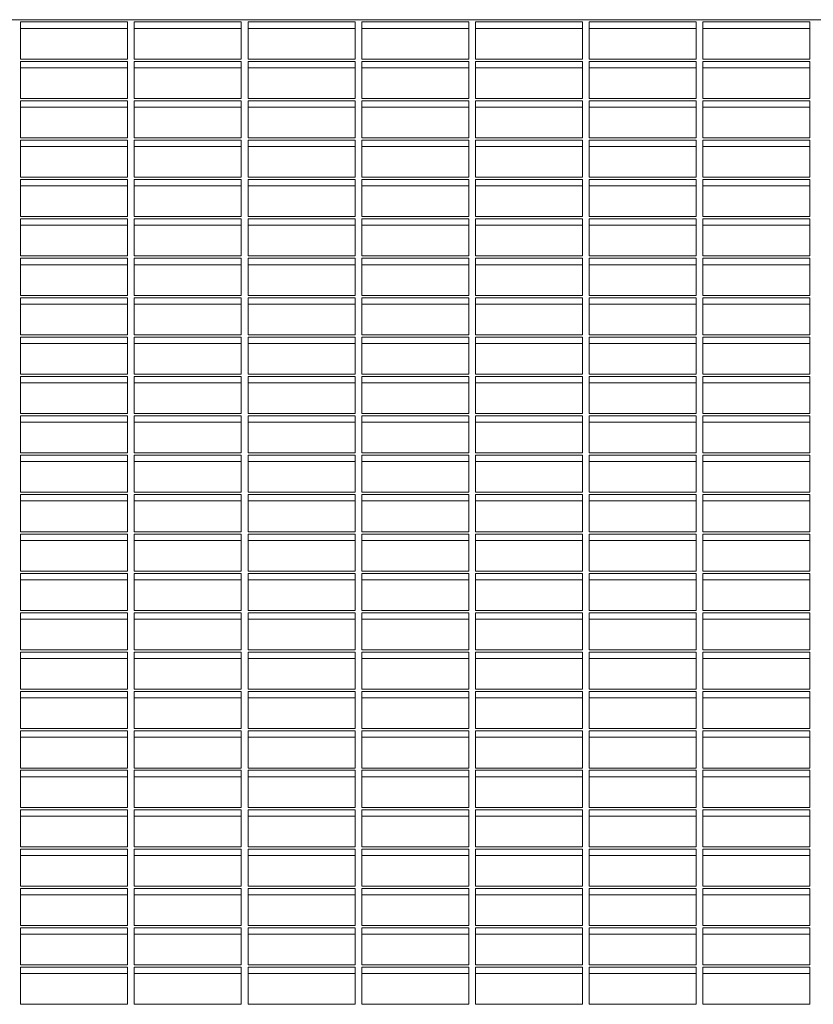
# Model space of a CAD drawing. Extents: x -212 to 212, y -30 to 76.
# Drawn here: x -46 to -17, y 37 to 74 of the extents above; entities that cross this region are included whole.
import ezdxf

# ---------------------------------------------------------------- set-up
doc = ezdxf.new("R2010")
doc.units = 0
doc.header["$LTSCALE"] = 0.125
doc.header["$MEASUREMENT"] = 0
doc.layers.add('CONTOUR', color=7, linetype='CONTINUOUS')

msp = doc.modelspace()

# ---------------------------------------------------------------- linework, layer by layer
at = {"layer": 'CONTOUR', "lineweight": 15}
for p, q in [((48.346, 73.588), (-49.154, 73.588)), ((-42.508, 73.503), (-46.456, 73.503)), ((-46.456, 73.503), (-46.456, 72.135)), ((-42.508, 72.135), (-42.508, 73.503)), ((-38.31, 73.503), (-42.258, 73.503)), ((-42.258, 73.503), (-42.258, 72.135)), ((-38.31, 72.135), (-38.31, 73.503)), ((-34.112, 73.503), (-38.06, 73.503)), ((-38.06, 73.503), (-38.06, 72.135)), ((-34.112, 72.135), (-34.112, 73.503)), ((-29.914, 73.503), (-33.862, 73.503)), ((-33.862, 73.503), (-33.862, 72.135)), ((-29.914, 72.135), (-29.914, 73.503)), ((-25.716, 73.503), (-29.664, 73.503)), ((-29.664, 73.503), (-29.664, 72.135)), ((-25.716, 72.135), (-25.716, 73.503)), ((-21.518, 73.503), (-25.466, 73.503)), ((-25.466, 73.503), (-25.466, 72.135)), ((-21.518, 72.135), (-21.518, 73.503)), ((-17.32, 73.503), (-21.268, 73.503)), ((-21.268, 73.503), (-21.268, 72.135)), ((-17.32, 72.135), (-17.32, 73.503)), ((-42.508, 73.268), (-46.456, 73.268)), ((-38.31, 73.268), (-42.258, 73.268)), ((-34.112, 73.268), (-38.06, 73.268)), ((-29.914, 73.268), (-33.862, 73.268)), ((-25.716, 73.268), (-29.664, 73.268)), ((-21.518, 73.268), (-25.466, 73.268)), ((-17.32, 73.268), (-21.268, 73.268)), ((-46.456, 72.135), (-42.508, 72.135)), ((-42.508, 72.05), (-46.456, 72.05)), ((-46.456, 72.05), (-46.456, 70.683)), ((-42.508, 70.683), (-42.508, 72.05)), ((-42.258, 72.135), (-38.31, 72.135)), ((-38.31, 72.05), (-42.258, 72.05)), ((-42.258, 72.05), (-42.258, 70.683)), ((-38.31, 70.683), (-38.31, 72.05)), ((-38.06, 72.135), (-34.112, 72.135)), ((-34.112, 72.05), (-38.06, 72.05)), ((-38.06, 72.05), (-38.06, 70.683)), ((-34.112, 70.683), (-34.112, 72.05)), ((-33.862, 72.135), (-29.914, 72.135)), ((-29.914, 72.05), (-33.862, 72.05)), ((-33.862, 72.05), (-33.862, 70.683)), ((-29.914, 70.683), (-29.914, 72.05)), ((-29.664, 72.135), (-25.716, 72.135)), ((-25.716, 72.05), (-29.664, 72.05)), ((-29.664, 72.05), (-29.664, 70.683)), ((-25.716, 70.683), (-25.716, 72.05)), ((-25.466, 72.135), (-21.518, 72.135)), ((-21.518, 72.05), (-25.466, 72.05)), ((-25.466, 72.05), (-25.466, 70.683)), ((-21.518, 70.683), (-21.518, 72.05)), ((-21.268, 72.135), (-17.32, 72.135)), ((-17.32, 72.05), (-21.268, 72.05)), ((-21.268, 72.05), (-21.268, 70.683)), ((-17.32, 70.683), (-17.32, 72.05)), ((-42.508, 71.815), (-46.456, 71.815)), ((-38.31, 71.815), (-42.258, 71.815)), ((-34.112, 71.815), (-38.06, 71.815)), ((-29.914, 71.815), (-33.862, 71.815)), ((-25.716, 71.815), (-29.664, 71.815)), ((-21.518, 71.815), (-25.466, 71.815)), ((-17.32, 71.815), (-21.268, 71.815)), ((-46.456, 70.683), (-42.508, 70.683)), ((-42.508, 70.597), (-46.456, 70.597)), ((-46.456, 70.597), (-46.456, 69.23)), ((-42.508, 69.23), (-42.508, 70.597)), ((-42.258, 70.683), (-38.31, 70.683)), ((-38.31, 70.597), (-42.258, 70.597)), ((-42.258, 70.597), (-42.258, 69.23)), ((-38.31, 69.23), (-38.31, 70.597)), ((-38.06, 70.683), (-34.112, 70.683)), ((-34.112, 70.597), (-38.06, 70.597)), ((-38.06, 70.597), (-38.06, 69.23)), ((-34.112, 69.23), (-34.112, 70.597)), ((-33.862, 70.683), (-29.914, 70.683)), ((-29.914, 70.597), (-33.862, 70.597)), ((-33.862, 70.597), (-33.862, 69.23)), ((-29.914, 69.23), (-29.914, 70.597)), ((-29.664, 70.683), (-25.716, 70.683)), ((-25.716, 70.597), (-29.664, 70.597)), ((-29.664, 70.597), (-29.664, 69.23)), ((-25.716, 69.23), (-25.716, 70.597)), ((-25.466, 70.683), (-21.518, 70.683)), ((-21.518, 70.597), (-25.466, 70.597)), ((-25.466, 70.597), (-25.466, 69.23)), ((-21.518, 69.23), (-21.518, 70.597)), ((-21.268, 70.683), (-17.32, 70.683)), ((-17.32, 70.597), (-21.268, 70.597)), ((-21.268, 70.597), (-21.268, 69.23)), ((-17.32, 69.23), (-17.32, 70.597)), ((-42.508, 70.362), (-46.456, 70.362)), ((-38.31, 70.362), (-42.258, 70.362)), ((-34.112, 70.362), (-38.06, 70.362)), ((-29.914, 70.362), (-33.862, 70.362)), ((-25.716, 70.362), (-29.664, 70.362)), ((-21.518, 70.362), (-25.466, 70.362)), ((-17.32, 70.362), (-21.268, 70.362)), ((-46.456, 69.23), (-42.508, 69.23)), ((-42.508, 69.144), (-46.456, 69.144)), ((-46.456, 69.144), (-46.456, 67.777)), ((-42.508, 67.777), (-42.508, 69.144)), ((-42.258, 69.23), (-38.31, 69.23)), ((-38.31, 69.144), (-42.258, 69.144)), ((-42.258, 69.144), (-42.258, 67.777)), ((-38.31, 67.777), (-38.31, 69.144)), ((-38.06, 69.23), (-34.112, 69.23)), ((-34.112, 69.144), (-38.06, 69.144)), ((-38.06, 69.144), (-38.06, 67.777)), ((-34.112, 67.777), (-34.112, 69.144)), ((-33.862, 69.23), (-29.914, 69.23)), ((-29.914, 69.144), (-33.862, 69.144)), ((-33.862, 69.144), (-33.862, 67.777)), ((-29.914, 67.777), (-29.914, 69.144)), ((-29.664, 69.23), (-25.716, 69.23)), ((-25.716, 69.144), (-29.664, 69.144)), ((-29.664, 69.144), (-29.664, 67.777)), ((-25.716, 67.777), (-25.716, 69.144)), ((-25.466, 69.23), (-21.518, 69.23)), ((-21.518, 69.144), (-25.466, 69.144)), ((-25.466, 69.144), (-25.466, 67.777)), ((-21.518, 67.777), (-21.518, 69.144)), ((-21.268, 69.23), (-17.32, 69.23)), ((-17.32, 69.144), (-21.268, 69.144)), ((-21.268, 69.144), (-21.268, 67.777)), ((-17.32, 67.777), (-17.32, 69.144)), ((-42.508, 68.909), (-46.456, 68.909)), ((-38.31, 68.909), (-42.258, 68.909)), ((-34.112, 68.909), (-38.06, 68.909)), ((-29.914, 68.909), (-33.862, 68.909)), ((-25.716, 68.909), (-29.664, 68.909)), ((-21.518, 68.909), (-25.466, 68.909)), ((-17.32, 68.909), (-21.268, 68.909)), ((-46.456, 67.777), (-42.508, 67.777)), ((-42.508, 67.692), (-46.456, 67.692)), ((-46.456, 67.692), (-46.456, 66.324)), ((-42.508, 66.324), (-42.508, 67.692)), ((-42.258, 67.777), (-38.31, 67.777)), ((-38.31, 67.692), (-42.258, 67.692)), ((-42.258, 67.692), (-42.258, 66.324)), ((-38.31, 66.324), (-38.31, 67.692)), ((-38.06, 67.777), (-34.112, 67.777)), ((-34.112, 67.692), (-38.06, 67.692)), ((-38.06, 67.692), (-38.06, 66.324)), ((-34.112, 66.324), (-34.112, 67.692)), ((-33.862, 67.777), (-29.914, 67.777)), ((-29.914, 67.692), (-33.862, 67.692)), ((-33.862, 67.692), (-33.862, 66.324)), ((-29.914, 66.324), (-29.914, 67.692)), ((-29.664, 67.777), (-25.716, 67.777)), ((-25.716, 67.692), (-29.664, 67.692)), ((-29.664, 67.692), (-29.664, 66.324)), ((-25.716, 66.324), (-25.716, 67.692)), ((-25.466, 67.777), (-21.518, 67.777)), ((-21.518, 67.692), (-25.466, 67.692)), ((-25.466, 67.692), (-25.466, 66.324)), ((-21.518, 66.324), (-21.518, 67.692)), ((-21.268, 67.777), (-17.32, 67.777)), ((-17.32, 67.692), (-21.268, 67.692)), ((-21.268, 67.692), (-21.268, 66.324)), ((-17.32, 66.324), (-17.32, 67.692)), ((-42.508, 67.457), (-46.456, 67.457)), ((-38.31, 67.457), (-42.258, 67.457)), ((-34.112, 67.457), (-38.06, 67.457)), ((-29.914, 67.457), (-33.862, 67.457)), ((-25.716, 67.457), (-29.664, 67.457)), ((-21.518, 67.457), (-25.466, 67.457)), ((-17.32, 67.457), (-21.268, 67.457)), ((-46.456, 66.324), (-42.508, 66.324)), ((-42.508, 66.239), (-46.456, 66.239)), ((-46.456, 66.239), (-46.456, 64.872)), ((-42.508, 64.872), (-42.508, 66.239)), ((-42.258, 66.324), (-38.31, 66.324)), ((-38.31, 66.239), (-42.258, 66.239)), ((-42.258, 66.239), (-42.258, 64.872)), ((-38.31, 64.872), (-38.31, 66.239)), ((-38.06, 66.324), (-34.112, 66.324)), ((-34.112, 66.239), (-38.06, 66.239)), ((-38.06, 66.239), (-38.06, 64.872)), ((-34.112, 64.872), (-34.112, 66.239)), ((-33.862, 66.324), (-29.914, 66.324)), ((-29.914, 66.239), (-33.862, 66.239)), ((-33.862, 66.239), (-33.862, 64.872)), ((-29.914, 64.872), (-29.914, 66.239)), ((-29.664, 66.324), (-25.716, 66.324)), ((-25.716, 66.239), (-29.664, 66.239)), ((-29.664, 66.239), (-29.664, 64.872)), ((-25.716, 64.872), (-25.716, 66.239)), ((-25.466, 66.324), (-21.518, 66.324)), ((-21.518, 66.239), (-25.466, 66.239)), ((-25.466, 66.239), (-25.466, 64.872)), ((-21.518, 64.872), (-21.518, 66.239)), ((-21.268, 66.324), (-17.32, 66.324)), ((-17.32, 66.239), (-21.268, 66.239)), ((-21.268, 66.239), (-21.268, 64.872)), ((-17.32, 64.872), (-17.32, 66.239)), ((-42.508, 66.004), (-46.456, 66.004)), ((-38.31, 66.004), (-42.258, 66.004)), ((-34.112, 66.004), (-38.06, 66.004)), ((-29.914, 66.004), (-33.862, 66.004)), ((-25.716, 66.004), (-29.664, 66.004)), ((-21.518, 66.004), (-25.466, 66.004)), ((-17.32, 66.004), (-21.268, 66.004)), ((-46.456, 64.872), (-42.508, 64.872)), ((-42.508, 64.786), (-46.456, 64.786)), ((-46.456, 64.786), (-46.456, 63.419)), ((-42.508, 63.419), (-42.508, 64.786)), ((-42.258, 64.872), (-38.31, 64.872)), ((-38.31, 64.786), (-42.258, 64.786)), ((-42.258, 64.786), (-42.258, 63.419)), ((-38.31, 63.419), (-38.31, 64.786)), ((-38.06, 64.872), (-34.112, 64.872)), ((-34.112, 64.786), (-38.06, 64.786)), ((-38.06, 64.786), (-38.06, 63.419)), ((-34.112, 63.419), (-34.112, 64.786)), ((-33.862, 64.872), (-29.914, 64.872)), ((-29.914, 64.786), (-33.862, 64.786)), ((-33.862, 64.786), (-33.862, 63.419)), ((-29.914, 63.419), (-29.914, 64.786)), ((-29.664, 64.872), (-25.716, 64.872)), ((-25.716, 64.786), (-29.664, 64.786)), ((-29.664, 64.786), (-29.664, 63.419)), ((-25.716, 63.419), (-25.716, 64.786)), ((-25.466, 64.872), (-21.518, 64.872)), ((-21.518, 64.786), (-25.466, 64.786)), ((-25.466, 64.786), (-25.466, 63.419)), ((-21.518, 63.419), (-21.518, 64.786)), ((-21.268, 64.872), (-17.32, 64.872)), ((-17.32, 64.786), (-21.268, 64.786)), ((-21.268, 64.786), (-21.268, 63.419)), ((-17.32, 63.419), (-17.32, 64.786)), ((-42.508, 64.551), (-46.456, 64.551)), ((-38.31, 64.551), (-42.258, 64.551)), ((-34.112, 64.551), (-38.06, 64.551)), ((-29.914, 64.551), (-33.862, 64.551)), ((-25.716, 64.551), (-29.664, 64.551)), ((-21.518, 64.551), (-25.466, 64.551)), ((-17.32, 64.551), (-21.268, 64.551)), ((-46.456, 63.419), (-42.508, 63.419)), ((-42.508, 63.334), (-46.456, 63.334)), ((-46.456, 63.334), (-46.456, 61.966)), ((-42.508, 61.966), (-42.508, 63.334)), ((-42.258, 63.419), (-38.31, 63.419)), ((-38.31, 63.334), (-42.258, 63.334)), ((-42.258, 63.334), (-42.258, 61.966)), ((-38.31, 61.966), (-38.31, 63.334)), ((-38.06, 63.419), (-34.112, 63.419)), ((-34.112, 63.334), (-38.06, 63.334)), ((-38.06, 63.334), (-38.06, 61.966)), ((-34.112, 61.966), (-34.112, 63.334)), ((-33.862, 63.419), (-29.914, 63.419)), ((-29.914, 63.334), (-33.862, 63.334)), ((-33.862, 63.334), (-33.862, 61.966)), ((-29.914, 61.966), (-29.914, 63.334)), ((-29.664, 63.419), (-25.716, 63.419)), ((-25.716, 63.334), (-29.664, 63.334)), ((-29.664, 63.334), (-29.664, 61.966)), ((-25.716, 61.966), (-25.716, 63.334)), ((-25.466, 63.419), (-21.518, 63.419)), ((-21.518, 63.334), (-25.466, 63.334)), ((-25.466, 63.334), (-25.466, 61.966)), ((-21.518, 61.966), (-21.518, 63.334)), ((-21.268, 63.419), (-17.32, 63.419)), ((-17.32, 63.334), (-21.268, 63.334)), ((-21.268, 63.334), (-21.268, 61.966)), ((-17.32, 61.966), (-17.32, 63.334)), ((-42.508, 63.099), (-46.456, 63.099)), ((-38.31, 63.099), (-42.258, 63.099)), ((-34.112, 63.099), (-38.06, 63.099)), ((-29.914, 63.099), (-33.862, 63.099)), ((-25.716, 63.099), (-29.664, 63.099)), ((-21.518, 63.099), (-25.466, 63.099)), ((-17.32, 63.099), (-21.268, 63.099)), ((-46.456, 61.966), (-42.508, 61.966)), ((-42.508, 61.881), (-46.456, 61.881)), ((-46.456, 61.881), (-46.456, 60.514)), ((-42.508, 60.514), (-42.508, 61.881)), ((-42.258, 61.966), (-38.31, 61.966)), ((-38.31, 61.881), (-42.258, 61.881)), ((-42.258, 61.881), (-42.258, 60.514)), ((-38.31, 60.514), (-38.31, 61.881)), ((-38.06, 61.966), (-34.112, 61.966)), ((-34.112, 61.881), (-38.06, 61.881)), ((-38.06, 61.881), (-38.06, 60.514)), ((-34.112, 60.514), (-34.112, 61.881)), ((-33.862, 61.966), (-29.914, 61.966)), ((-29.914, 61.881), (-33.862, 61.881)), ((-33.862, 61.881), (-33.862, 60.514)), ((-29.914, 60.514), (-29.914, 61.881)), ((-29.664, 61.966), (-25.716, 61.966)), ((-25.716, 61.881), (-29.664, 61.881)), ((-29.664, 61.881), (-29.664, 60.514)), ((-25.716, 60.514), (-25.716, 61.881)), ((-25.466, 61.966), (-21.518, 61.966)), ((-21.518, 61.881), (-25.466, 61.881)), ((-25.466, 61.881), (-25.466, 60.514)), ((-21.518, 60.514), (-21.518, 61.881)), ((-21.268, 61.966), (-17.32, 61.966)), ((-17.32, 61.881), (-21.268, 61.881)), ((-21.268, 61.881), (-21.268, 60.514)), ((-17.32, 60.514), (-17.32, 61.881)), ((-42.508, 61.646), (-46.456, 61.646)), ((-38.31, 61.646), (-42.258, 61.646)), ((-34.112, 61.646), (-38.06, 61.646)), ((-29.914, 61.646), (-33.862, 61.646)), ((-25.716, 61.646), (-29.664, 61.646)), ((-21.518, 61.646), (-25.466, 61.646)), ((-17.32, 61.646), (-21.268, 61.646)), ((-46.456, 60.514), (-42.508, 60.514)), ((-42.508, 60.428), (-46.456, 60.428)), ((-46.456, 60.428), (-46.456, 59.061)), ((-42.508, 59.061), (-42.508, 60.428)), ((-42.258, 60.514), (-38.31, 60.514)), ((-38.31, 60.428), (-42.258, 60.428)), ((-42.258, 60.428), (-42.258, 59.061)), ((-38.31, 59.061), (-38.31, 60.428)), ((-38.06, 60.514), (-34.112, 60.514)), ((-34.112, 60.428), (-38.06, 60.428)), ((-38.06, 60.428), (-38.06, 59.061)), ((-34.112, 59.061), (-34.112, 60.428)), ((-33.862, 60.514), (-29.914, 60.514)), ((-29.914, 60.428), (-33.862, 60.428)), ((-33.862, 60.428), (-33.862, 59.061)), ((-29.914, 59.061), (-29.914, 60.428)), ((-29.664, 60.514), (-25.716, 60.514)), ((-25.716, 60.428), (-29.664, 60.428)), ((-29.664, 60.428), (-29.664, 59.061)), ((-25.716, 59.061), (-25.716, 60.428)), ((-25.466, 60.514), (-21.518, 60.514)), ((-21.518, 60.428), (-25.466, 60.428)), ((-25.466, 60.428), (-25.466, 59.061)), ((-21.518, 59.061), (-21.518, 60.428)), ((-21.268, 60.514), (-17.32, 60.514)), ((-17.32, 60.428), (-21.268, 60.428)), ((-21.268, 60.428), (-21.268, 59.061)), ((-17.32, 59.061), (-17.32, 60.428)), ((-42.508, 60.193), (-46.456, 60.193)), ((-38.31, 60.193), (-42.258, 60.193)), ((-34.112, 60.193), (-38.06, 60.193)), ((-29.914, 60.193), (-33.862, 60.193)), ((-25.716, 60.193), (-29.664, 60.193)), ((-21.518, 60.193), (-25.466, 60.193)), ((-17.32, 60.193), (-21.268, 60.193)), ((-46.456, 59.061), (-42.508, 59.061)), ((-42.508, 58.975), (-46.456, 58.975)), ((-46.456, 58.975), (-46.456, 57.608)), ((-42.508, 57.608), (-42.508, 58.975)), ((-42.258, 59.061), (-38.31, 59.061)), ((-38.31, 58.975), (-42.258, 58.975)), ((-42.258, 58.975), (-42.258, 57.608)), ((-38.31, 57.608), (-38.31, 58.975)), ((-38.06, 59.061), (-34.112, 59.061)), ((-34.112, 58.975), (-38.06, 58.975)), ((-38.06, 58.975), (-38.06, 57.608)), ((-34.112, 57.608), (-34.112, 58.975)), ((-33.862, 59.061), (-29.914, 59.061)), ((-29.914, 58.975), (-33.862, 58.975)), ((-33.862, 58.975), (-33.862, 57.608)), ((-29.914, 57.608), (-29.914, 58.975)), ((-29.664, 59.061), (-25.716, 59.061)), ((-25.716, 58.975), (-29.664, 58.975)), ((-29.664, 58.975), (-29.664, 57.608)), ((-25.716, 57.608), (-25.716, 58.975)), ((-25.466, 59.061), (-21.518, 59.061)), ((-21.518, 58.975), (-25.466, 58.975)), ((-25.466, 58.975), (-25.466, 57.608)), ((-21.518, 57.608), (-21.518, 58.975)), ((-21.268, 59.061), (-17.32, 59.061)), ((-17.32, 58.975), (-21.268, 58.975)), ((-21.268, 58.975), (-21.268, 57.608)), ((-17.32, 57.608), (-17.32, 58.975)), ((-42.508, 58.74), (-46.456, 58.74)), ((-38.31, 58.74), (-42.258, 58.74)), ((-34.112, 58.74), (-38.06, 58.74)), ((-29.914, 58.74), (-33.862, 58.74)), ((-25.716, 58.74), (-29.664, 58.74)), ((-21.518, 58.74), (-25.466, 58.74)), ((-17.32, 58.74), (-21.268, 58.74)), ((-46.456, 57.608), (-42.508, 57.608)), ((-42.508, 57.523), (-46.456, 57.523)), ((-46.456, 57.523), (-46.456, 56.155)), ((-42.508, 56.155), (-42.508, 57.523)), ((-42.258, 57.608), (-38.31, 57.608)), ((-38.31, 57.523), (-42.258, 57.523)), ((-42.258, 57.523), (-42.258, 56.155)), ((-38.31, 56.155), (-38.31, 57.523)), ((-38.06, 57.608), (-34.112, 57.608)), ((-34.112, 57.523), (-38.06, 57.523)), ((-38.06, 57.523), (-38.06, 56.155)), ((-34.112, 56.155), (-34.112, 57.523)), ((-33.862, 57.608), (-29.914, 57.608)), ((-29.914, 57.523), (-33.862, 57.523)), ((-33.862, 57.523), (-33.862, 56.155)), ((-29.914, 56.155), (-29.914, 57.523)), ((-29.664, 57.608), (-25.716, 57.608)), ((-25.716, 57.523), (-29.664, 57.523)), ((-29.664, 57.523), (-29.664, 56.155)), ((-25.716, 56.155), (-25.716, 57.523)), ((-25.466, 57.608), (-21.518, 57.608)), ((-21.518, 57.523), (-25.466, 57.523)), ((-25.466, 57.523), (-25.466, 56.155)), ((-21.518, 56.155), (-21.518, 57.523)), ((-21.268, 57.608), (-17.32, 57.608)), ((-17.32, 57.523), (-21.268, 57.523)), ((-21.268, 57.523), (-21.268, 56.155)), ((-17.32, 56.155), (-17.32, 57.523)), ((-42.508, 57.288), (-46.456, 57.288)), ((-38.31, 57.288), (-42.258, 57.288)), ((-34.112, 57.288), (-38.06, 57.288)), ((-29.914, 57.288), (-33.862, 57.288)), ((-25.716, 57.288), (-29.664, 57.288)), ((-21.518, 57.288), (-25.466, 57.288)), ((-17.32, 57.288), (-21.268, 57.288)), ((-46.456, 56.155), (-42.508, 56.155)), ((-42.508, 56.07), (-46.456, 56.07)), ((-46.456, 56.07), (-46.456, 54.703)), ((-42.508, 54.703), (-42.508, 56.07)), ((-42.258, 56.155), (-38.31, 56.155)), ((-38.31, 56.07), (-42.258, 56.07)), ((-42.258, 56.07), (-42.258, 54.703)), ((-38.31, 54.703), (-38.31, 56.07)), ((-38.06, 56.155), (-34.112, 56.155)), ((-34.112, 56.07), (-38.06, 56.07)), ((-38.06, 56.07), (-38.06, 54.703)), ((-34.112, 54.703), (-34.112, 56.07)), ((-33.862, 56.155), (-29.914, 56.155)), ((-29.914, 56.07), (-33.862, 56.07)), ((-33.862, 56.07), (-33.862, 54.703)), ((-29.914, 54.703), (-29.914, 56.07)), ((-29.664, 56.155), (-25.716, 56.155)), ((-25.716, 56.07), (-29.664, 56.07)), ((-29.664, 56.07), (-29.664, 54.703)), ((-25.716, 54.703), (-25.716, 56.07)), ((-25.466, 56.155), (-21.518, 56.155)), ((-21.518, 56.07), (-25.466, 56.07)), ((-25.466, 56.07), (-25.466, 54.703)), ((-21.518, 54.703), (-21.518, 56.07)), ((-21.268, 56.155), (-17.32, 56.155)), ((-17.32, 56.07), (-21.268, 56.07)), ((-21.268, 56.07), (-21.268, 54.703)), ((-17.32, 54.703), (-17.32, 56.07)), ((-42.508, 55.835), (-46.456, 55.835)), ((-38.31, 55.835), (-42.258, 55.835)), ((-34.112, 55.835), (-38.06, 55.835)), ((-29.914, 55.835), (-33.862, 55.835)), ((-25.716, 55.835), (-29.664, 55.835)), ((-21.518, 55.835), (-25.466, 55.835)), ((-17.32, 55.835), (-21.268, 55.835)), ((-46.456, 54.703), (-42.508, 54.703)), ((-42.508, 54.617), (-46.456, 54.617)), ((-46.456, 54.617), (-46.456, 53.25)), ((-42.508, 53.25), (-42.508, 54.617)), ((-42.258, 54.703), (-38.31, 54.703)), ((-38.31, 54.617), (-42.258, 54.617)), ((-42.258, 54.617), (-42.258, 53.25)), ((-38.31, 53.25), (-38.31, 54.617)), ((-38.06, 54.703), (-34.112, 54.703)), ((-34.112, 54.617), (-38.06, 54.617)), ((-38.06, 54.617), (-38.06, 53.25)), ((-34.112, 53.25), (-34.112, 54.617)), ((-33.862, 54.703), (-29.914, 54.703)), ((-29.914, 54.617), (-33.862, 54.617)), ((-33.862, 54.617), (-33.862, 53.25)), ((-29.914, 53.25), (-29.914, 54.617)), ((-29.664, 54.703), (-25.716, 54.703)), ((-25.716, 54.617), (-29.664, 54.617)), ((-29.664, 54.617), (-29.664, 53.25)), ((-25.716, 53.25), (-25.716, 54.617)), ((-25.466, 54.703), (-21.518, 54.703)), ((-21.518, 54.617), (-25.466, 54.617)), ((-25.466, 54.617), (-25.466, 53.25)), ((-21.518, 53.25), (-21.518, 54.617)), ((-21.268, 54.703), (-17.32, 54.703)), ((-17.32, 54.617), (-21.268, 54.617)), ((-21.268, 54.617), (-21.268, 53.25)), ((-17.32, 53.25), (-17.32, 54.617)), ((-42.508, 54.382), (-46.456, 54.382)), ((-38.31, 54.382), (-42.258, 54.382)), ((-34.112, 54.382), (-38.06, 54.382)), ((-29.914, 54.382), (-33.862, 54.382)), ((-25.716, 54.382), (-29.664, 54.382)), ((-21.518, 54.382), (-25.466, 54.382)), ((-17.32, 54.382), (-21.268, 54.382)), ((-46.456, 53.25), (-42.508, 53.25)), ((-42.508, 53.165), (-46.456, 53.165)), ((-46.456, 53.165), (-46.456, 51.797)), ((-42.508, 51.797), (-42.508, 53.165)), ((-42.258, 53.25), (-38.31, 53.25)), ((-38.31, 53.165), (-42.258, 53.165)), ((-42.258, 53.165), (-42.258, 51.797)), ((-38.31, 51.797), (-38.31, 53.165)), ((-38.06, 53.25), (-34.112, 53.25)), ((-34.112, 53.165), (-38.06, 53.165)), ((-38.06, 53.165), (-38.06, 51.797)), ((-34.112, 51.797), (-34.112, 53.165)), ((-33.862, 53.25), (-29.914, 53.25)), ((-29.914, 53.165), (-33.862, 53.165)), ((-33.862, 53.165), (-33.862, 51.797)), ((-29.914, 51.797), (-29.914, 53.165)), ((-29.664, 53.25), (-25.716, 53.25)), ((-25.716, 53.165), (-29.664, 53.165)), ((-29.664, 53.165), (-29.664, 51.797)), ((-25.716, 51.797), (-25.716, 53.165)), ((-25.466, 53.25), (-21.518, 53.25)), ((-21.518, 53.165), (-25.466, 53.165)), ((-25.466, 53.165), (-25.466, 51.797)), ((-21.518, 51.797), (-21.518, 53.165)), ((-21.268, 53.25), (-17.32, 53.25)), ((-17.32, 53.165), (-21.268, 53.165)), ((-21.268, 53.165), (-21.268, 51.797)), ((-17.32, 51.797), (-17.32, 53.165)), ((-42.508, 52.93), (-46.456, 52.93)), ((-38.31, 52.93), (-42.258, 52.93)), ((-34.112, 52.93), (-38.06, 52.93)), ((-29.914, 52.93), (-33.862, 52.93)), ((-25.716, 52.93), (-29.664, 52.93)), ((-21.518, 52.93), (-25.466, 52.93)), ((-17.32, 52.93), (-21.268, 52.93)), ((-46.456, 51.797), (-42.508, 51.797)), ((-42.508, 51.712), (-46.456, 51.712)), ((-46.456, 51.712), (-46.456, 50.345)), ((-42.508, 50.345), (-42.508, 51.712)), ((-42.258, 51.797), (-38.31, 51.797)), ((-38.31, 51.712), (-42.258, 51.712)), ((-42.258, 51.712), (-42.258, 50.345)), ((-38.31, 50.345), (-38.31, 51.712)), ((-38.06, 51.797), (-34.112, 51.797)), ((-34.112, 51.712), (-38.06, 51.712)), ((-38.06, 51.712), (-38.06, 50.345)), ((-34.112, 50.345), (-34.112, 51.712)), ((-33.862, 51.797), (-29.914, 51.797)), ((-29.914, 51.712), (-33.862, 51.712)), ((-33.862, 51.712), (-33.862, 50.345)), ((-29.914, 50.345), (-29.914, 51.712)), ((-29.664, 51.797), (-25.716, 51.797)), ((-25.716, 51.712), (-29.664, 51.712)), ((-29.664, 51.712), (-29.664, 50.345)), ((-25.716, 50.345), (-25.716, 51.712)), ((-25.466, 51.797), (-21.518, 51.797)), ((-21.518, 51.712), (-25.466, 51.712)), ((-25.466, 51.712), (-25.466, 50.345)), ((-21.518, 50.345), (-21.518, 51.712)), ((-21.268, 51.797), (-17.32, 51.797)), ((-17.32, 51.712), (-21.268, 51.712)), ((-21.268, 51.712), (-21.268, 50.345)), ((-17.32, 50.345), (-17.32, 51.712)), ((-42.508, 51.477), (-46.456, 51.477)), ((-38.31, 51.477), (-42.258, 51.477)), ((-34.112, 51.477), (-38.06, 51.477)), ((-29.914, 51.477), (-33.862, 51.477)), ((-25.716, 51.477), (-29.664, 51.477)), ((-21.518, 51.477), (-25.466, 51.477)), ((-17.32, 51.477), (-21.268, 51.477)), ((-46.456, 50.345), (-42.508, 50.345)), ((-42.508, 50.259), (-46.456, 50.259)), ((-46.456, 50.259), (-46.456, 48.892)), ((-42.508, 48.892), (-42.508, 50.259)), ((-42.258, 50.345), (-38.31, 50.345)), ((-38.31, 50.259), (-42.258, 50.259)), ((-42.258, 50.259), (-42.258, 48.892)), ((-38.31, 48.892), (-38.31, 50.259)), ((-38.06, 50.345), (-34.112, 50.345)), ((-34.112, 50.259), (-38.06, 50.259)), ((-38.06, 50.259), (-38.06, 48.892)), ((-34.112, 48.892), (-34.112, 50.259)), ((-33.862, 50.345), (-29.914, 50.345)), ((-29.914, 50.259), (-33.862, 50.259)), ((-33.862, 50.259), (-33.862, 48.892)), ((-29.914, 48.892), (-29.914, 50.259)), ((-29.664, 50.345), (-25.716, 50.345)), ((-25.716, 50.259), (-29.664, 50.259)), ((-29.664, 50.259), (-29.664, 48.892)), ((-25.716, 48.892), (-25.716, 50.259)), ((-25.466, 50.345), (-21.518, 50.345)), ((-21.518, 50.259), (-25.466, 50.259)), ((-25.466, 50.259), (-25.466, 48.892)), ((-21.518, 48.892), (-21.518, 50.259)), ((-21.268, 50.345), (-17.32, 50.345)), ((-17.32, 50.259), (-21.268, 50.259)), ((-21.268, 50.259), (-21.268, 48.892)), ((-17.32, 48.892), (-17.32, 50.259)), ((-42.508, 50.024), (-46.456, 50.024)), ((-38.31, 50.024), (-42.258, 50.024)), ((-34.112, 50.024), (-38.06, 50.024)), ((-29.914, 50.024), (-33.862, 50.024)), ((-25.716, 50.024), (-29.664, 50.024)), ((-21.518, 50.024), (-25.466, 50.024)), ((-17.32, 50.024), (-21.268, 50.024)), ((-46.456, 48.892), (-42.508, 48.892)), ((-42.508, 48.806), (-46.456, 48.806)), ((-46.456, 48.806), (-46.456, 47.439)), ((-42.508, 47.439), (-42.508, 48.806)), ((-42.258, 48.892), (-38.31, 48.892)), ((-38.31, 48.806), (-42.258, 48.806)), ((-42.258, 48.806), (-42.258, 47.439)), ((-38.31, 47.439), (-38.31, 48.806)), ((-38.06, 48.892), (-34.112, 48.892)), ((-34.112, 48.806), (-38.06, 48.806)), ((-38.06, 48.806), (-38.06, 47.439)), ((-34.112, 47.439), (-34.112, 48.806)), ((-33.862, 48.892), (-29.914, 48.892)), ((-29.914, 48.806), (-33.862, 48.806)), ((-33.862, 48.806), (-33.862, 47.439)), ((-29.914, 47.439), (-29.914, 48.806)), ((-29.664, 48.892), (-25.716, 48.892)), ((-25.716, 48.806), (-29.664, 48.806)), ((-29.664, 48.806), (-29.664, 47.439)), ((-25.716, 47.439), (-25.716, 48.806)), ((-25.466, 48.892), (-21.518, 48.892)), ((-21.518, 48.806), (-25.466, 48.806)), ((-25.466, 48.806), (-25.466, 47.439)), ((-21.518, 47.439), (-21.518, 48.806)), ((-21.268, 48.892), (-17.32, 48.892)), ((-17.32, 48.806), (-21.268, 48.806)), ((-21.268, 48.806), (-21.268, 47.439)), ((-17.32, 47.439), (-17.32, 48.806)), ((-42.508, 48.571), (-46.456, 48.571)), ((-38.31, 48.571), (-42.258, 48.571)), ((-34.112, 48.571), (-38.06, 48.571)), ((-29.914, 48.571), (-33.862, 48.571)), ((-25.716, 48.571), (-29.664, 48.571)), ((-21.518, 48.571), (-25.466, 48.571)), ((-17.32, 48.571), (-21.268, 48.571)), ((-46.456, 47.439), (-42.508, 47.439)), ((-42.508, 47.354), (-46.456, 47.354)), ((-46.456, 47.354), (-46.456, 45.986)), ((-42.508, 45.986), (-42.508, 47.354)), ((-42.258, 47.439), (-38.31, 47.439)), ((-38.31, 47.354), (-42.258, 47.354)), ((-42.258, 47.354), (-42.258, 45.986)), ((-38.31, 45.986), (-38.31, 47.354)), ((-38.06, 47.439), (-34.112, 47.439)), ((-34.112, 47.354), (-38.06, 47.354)), ((-38.06, 47.354), (-38.06, 45.986)), ((-34.112, 45.986), (-34.112, 47.354)), ((-33.862, 47.439), (-29.914, 47.439)), ((-29.914, 47.354), (-33.862, 47.354)), ((-33.862, 47.354), (-33.862, 45.986)), ((-29.914, 45.986), (-29.914, 47.354)), ((-29.664, 47.439), (-25.716, 47.439)), ((-25.716, 47.354), (-29.664, 47.354)), ((-29.664, 47.354), (-29.664, 45.986)), ((-25.716, 45.986), (-25.716, 47.354)), ((-25.466, 47.439), (-21.518, 47.439)), ((-21.518, 47.354), (-25.466, 47.354)), ((-25.466, 47.354), (-25.466, 45.986)), ((-21.518, 45.986), (-21.518, 47.354)), ((-21.268, 47.439), (-17.32, 47.439)), ((-17.32, 47.354), (-21.268, 47.354)), ((-21.268, 47.354), (-21.268, 45.986)), ((-17.32, 45.986), (-17.32, 47.354)), ((-42.508, 47.119), (-46.456, 47.119)), ((-38.31, 47.119), (-42.258, 47.119)), ((-34.112, 47.119), (-38.06, 47.119)), ((-29.914, 47.119), (-33.862, 47.119)), ((-25.716, 47.119), (-29.664, 47.119)), ((-21.518, 47.119), (-25.466, 47.119)), ((-17.32, 47.119), (-21.268, 47.119)), ((-46.456, 45.986), (-42.508, 45.986)), ((-42.508, 45.901), (-46.456, 45.901)), ((-46.456, 45.901), (-46.456, 44.534)), ((-42.508, 44.534), (-42.508, 45.901)), ((-42.258, 45.986), (-38.31, 45.986)), ((-38.31, 45.901), (-42.258, 45.901)), ((-42.258, 45.901), (-42.258, 44.534)), ((-38.31, 44.534), (-38.31, 45.901)), ((-38.06, 45.986), (-34.112, 45.986)), ((-34.112, 45.901), (-38.06, 45.901)), ((-38.06, 45.901), (-38.06, 44.534)), ((-34.112, 44.534), (-34.112, 45.901)), ((-33.862, 45.986), (-29.914, 45.986)), ((-29.914, 45.901), (-33.862, 45.901)), ((-33.862, 45.901), (-33.862, 44.534)), ((-29.914, 44.534), (-29.914, 45.901)), ((-29.664, 45.986), (-25.716, 45.986)), ((-25.716, 45.901), (-29.664, 45.901)), ((-29.664, 45.901), (-29.664, 44.534)), ((-25.716, 44.534), (-25.716, 45.901)), ((-25.466, 45.986), (-21.518, 45.986)), ((-21.518, 45.901), (-25.466, 45.901)), ((-25.466, 45.901), (-25.466, 44.534)), ((-21.518, 44.534), (-21.518, 45.901)), ((-21.268, 45.986), (-17.32, 45.986)), ((-17.32, 45.901), (-21.268, 45.901)), ((-21.268, 45.901), (-21.268, 44.534)), ((-17.32, 44.534), (-17.32, 45.901)), ((-42.508, 45.666), (-46.456, 45.666)), ((-38.31, 45.666), (-42.258, 45.666)), ((-34.112, 45.666), (-38.06, 45.666)), ((-29.914, 45.666), (-33.862, 45.666)), ((-25.716, 45.666), (-29.664, 45.666)), ((-21.518, 45.666), (-25.466, 45.666)), ((-17.32, 45.666), (-21.268, 45.666)), ((-46.456, 44.534), (-42.508, 44.534)), ((-42.508, 44.448), (-46.456, 44.448)), ((-46.456, 44.448), (-46.456, 43.081)), ((-42.508, 43.081), (-42.508, 44.448)), ((-42.258, 44.534), (-38.31, 44.534)), ((-38.31, 44.448), (-42.258, 44.448)), ((-42.258, 44.448), (-42.258, 43.081)), ((-38.31, 43.081), (-38.31, 44.448)), ((-38.06, 44.534), (-34.112, 44.534)), ((-34.112, 44.448), (-38.06, 44.448)), ((-38.06, 44.448), (-38.06, 43.081)), ((-34.112, 43.081), (-34.112, 44.448)), ((-33.862, 44.534), (-29.914, 44.534)), ((-29.914, 44.448), (-33.862, 44.448)), ((-33.862, 44.448), (-33.862, 43.081)), ((-29.914, 43.081), (-29.914, 44.448)), ((-29.664, 44.534), (-25.716, 44.534)), ((-25.716, 44.448), (-29.664, 44.448)), ((-29.664, 44.448), (-29.664, 43.081)), ((-25.716, 43.081), (-25.716, 44.448)), ((-25.466, 44.534), (-21.518, 44.534)), ((-21.518, 44.448), (-25.466, 44.448)), ((-25.466, 44.448), (-25.466, 43.081)), ((-21.518, 43.081), (-21.518, 44.448)), ((-21.268, 44.534), (-17.32, 44.534)), ((-17.32, 44.448), (-21.268, 44.448)), ((-21.268, 44.448), (-21.268, 43.081)), ((-17.32, 43.081), (-17.32, 44.448)), ((-42.508, 44.213), (-46.456, 44.213)), ((-38.31, 44.213), (-42.258, 44.213)), ((-34.112, 44.213), (-38.06, 44.213)), ((-29.914, 44.213), (-33.862, 44.213)), ((-25.716, 44.213), (-29.664, 44.213)), ((-21.518, 44.213), (-25.466, 44.213)), ((-17.32, 44.213), (-21.268, 44.213)), ((-46.456, 43.081), (-42.508, 43.081)), ((-42.508, 42.996), (-46.456, 42.996)), ((-46.456, 42.996), (-46.456, 41.628)), ((-42.508, 41.628), (-42.508, 42.996)), ((-42.258, 43.081), (-38.31, 43.081)), ((-38.31, 42.996), (-42.258, 42.996)), ((-42.258, 42.996), (-42.258, 41.628)), ((-38.31, 41.628), (-38.31, 42.996)), ((-38.06, 43.081), (-34.112, 43.081)), ((-34.112, 42.996), (-38.06, 42.996)), ((-38.06, 42.996), (-38.06, 41.628)), ((-34.112, 41.628), (-34.112, 42.996)), ((-33.862, 43.081), (-29.914, 43.081)), ((-29.914, 42.996), (-33.862, 42.996)), ((-33.862, 42.996), (-33.862, 41.628)), ((-29.914, 41.628), (-29.914, 42.996)), ((-29.664, 43.081), (-25.716, 43.081)), ((-25.716, 42.996), (-29.664, 42.996)), ((-29.664, 42.996), (-29.664, 41.628)), ((-25.716, 41.628), (-25.716, 42.996)), ((-25.466, 43.081), (-21.518, 43.081)), ((-21.518, 42.996), (-25.466, 42.996)), ((-25.466, 42.996), (-25.466, 41.628)), ((-21.518, 41.628), (-21.518, 42.996)), ((-21.268, 43.081), (-17.32, 43.081)), ((-17.32, 42.996), (-21.268, 42.996)), ((-21.268, 42.996), (-21.268, 41.628)), ((-17.32, 41.628), (-17.32, 42.996)), ((-42.508, 42.761), (-46.456, 42.761)), ((-38.31, 42.761), (-42.258, 42.761)), ((-34.112, 42.761), (-38.06, 42.761)), ((-29.914, 42.761), (-33.862, 42.761)), ((-25.716, 42.761), (-29.664, 42.761)), ((-21.518, 42.761), (-25.466, 42.761)), ((-17.32, 42.761), (-21.268, 42.761)), ((-46.456, 41.628), (-42.508, 41.628)), ((-42.508, 41.543), (-46.456, 41.543)), ((-46.456, 41.543), (-46.456, 40.176)), ((-42.508, 40.176), (-42.508, 41.543)), ((-42.258, 41.628), (-38.31, 41.628)), ((-38.31, 41.543), (-42.258, 41.543)), ((-42.258, 41.543), (-42.258, 40.176)), ((-38.31, 40.176), (-38.31, 41.543)), ((-38.06, 41.628), (-34.112, 41.628)), ((-34.112, 41.543), (-38.06, 41.543)), ((-38.06, 41.543), (-38.06, 40.176)), ((-34.112, 40.176), (-34.112, 41.543)), ((-33.862, 41.628), (-29.914, 41.628)), ((-29.914, 41.543), (-33.862, 41.543)), ((-33.862, 41.543), (-33.862, 40.176)), ((-29.914, 40.176), (-29.914, 41.543)), ((-29.664, 41.628), (-25.716, 41.628)), ((-25.716, 41.543), (-29.664, 41.543)), ((-29.664, 41.543), (-29.664, 40.176)), ((-25.716, 40.176), (-25.716, 41.543)), ((-25.466, 41.628), (-21.518, 41.628)), ((-21.518, 41.543), (-25.466, 41.543)), ((-25.466, 41.543), (-25.466, 40.176)), ((-21.518, 40.176), (-21.518, 41.543)), ((-21.268, 41.628), (-17.32, 41.628)), ((-17.32, 41.543), (-21.268, 41.543)), ((-21.268, 41.543), (-21.268, 40.176)), ((-17.32, 40.176), (-17.32, 41.543)), ((-42.508, 41.308), (-46.456, 41.308)), ((-38.31, 41.308), (-42.258, 41.308)), ((-34.112, 41.308), (-38.06, 41.308)), ((-29.914, 41.308), (-33.862, 41.308)), ((-25.716, 41.308), (-29.664, 41.308)), ((-21.518, 41.308), (-25.466, 41.308)), ((-17.32, 41.308), (-21.268, 41.308)), ((-46.456, 40.176), (-42.508, 40.176)), ((-42.508, 40.09), (-46.456, 40.09)), ((-46.456, 40.09), (-46.456, 38.723)), ((-42.508, 38.723), (-42.508, 40.09)), ((-42.258, 40.176), (-38.31, 40.176)), ((-38.31, 40.09), (-42.258, 40.09)), ((-42.258, 40.09), (-42.258, 38.723)), ((-38.31, 38.723), (-38.31, 40.09)), ((-38.06, 40.176), (-34.112, 40.176)), ((-34.112, 40.09), (-38.06, 40.09)), ((-38.06, 40.09), (-38.06, 38.723)), ((-34.112, 38.723), (-34.112, 40.09)), ((-33.862, 40.176), (-29.914, 40.176)), ((-29.914, 40.09), (-33.862, 40.09)), ((-33.862, 40.09), (-33.862, 38.723)), ((-29.914, 38.723), (-29.914, 40.09)), ((-29.664, 40.176), (-25.716, 40.176)), ((-25.716, 40.09), (-29.664, 40.09)), ((-29.664, 40.09), (-29.664, 38.723)), ((-25.716, 38.723), (-25.716, 40.09)), ((-25.466, 40.176), (-21.518, 40.176)), ((-21.518, 40.09), (-25.466, 40.09)), ((-25.466, 40.09), (-25.466, 38.723)), ((-21.518, 38.723), (-21.518, 40.09)), ((-21.268, 40.176), (-17.32, 40.176)), ((-17.32, 40.09), (-21.268, 40.09)), ((-21.268, 40.09), (-21.268, 38.723)), ((-17.32, 38.723), (-17.32, 40.09)), ((-42.508, 39.855), (-46.456, 39.855)), ((-38.31, 39.855), (-42.258, 39.855)), ((-34.112, 39.855), (-38.06, 39.855)), ((-29.914, 39.855), (-33.862, 39.855)), ((-25.716, 39.855), (-29.664, 39.855)), ((-21.518, 39.855), (-25.466, 39.855)), ((-17.32, 39.855), (-21.268, 39.855)), ((-46.456, 38.723), (-42.508, 38.723)), ((-42.508, 38.637), (-46.456, 38.637)), ((-46.456, 38.637), (-46.456, 37.27)), ((-42.508, 37.27), (-42.508, 38.637)), ((-42.258, 38.723), (-38.31, 38.723)), ((-38.31, 38.637), (-42.258, 38.637)), ((-42.258, 38.637), (-42.258, 37.27)), ((-38.31, 37.27), (-38.31, 38.637)), ((-38.06, 38.723), (-34.112, 38.723)), ((-34.112, 38.637), (-38.06, 38.637)), ((-38.06, 38.637), (-38.06, 37.27)), ((-34.112, 37.27), (-34.112, 38.637)), ((-33.862, 38.723), (-29.914, 38.723)), ((-29.914, 38.637), (-33.862, 38.637)), ((-33.862, 38.637), (-33.862, 37.27)), ((-29.914, 37.27), (-29.914, 38.637)), ((-29.664, 38.723), (-25.716, 38.723)), ((-25.716, 38.637), (-29.664, 38.637)), ((-29.664, 38.637), (-29.664, 37.27)), ((-25.716, 37.27), (-25.716, 38.637)), ((-25.466, 38.723), (-21.518, 38.723)), ((-21.518, 38.637), (-25.466, 38.637)), ((-25.466, 38.637), (-25.466, 37.27)), ((-21.518, 37.27), (-21.518, 38.637)), ((-21.268, 38.723), (-17.32, 38.723)), ((-17.32, 38.637), (-21.268, 38.637)), ((-21.268, 38.637), (-21.268, 37.27)), ((-17.32, 37.27), (-17.32, 38.637)), ((-42.508, 38.402), (-46.456, 38.402)), ((-38.31, 38.402), (-42.258, 38.402)), ((-34.112, 38.402), (-38.06, 38.402)), ((-29.914, 38.402), (-33.862, 38.402)), ((-25.716, 38.402), (-29.664, 38.402)), ((-21.518, 38.402), (-25.466, 38.402)), ((-17.32, 38.402), (-21.268, 38.402)), ((-46.456, 37.27), (-42.508, 37.27)), ((-42.258, 37.27), (-38.31, 37.27)), ((-38.06, 37.27), (-34.112, 37.27)), ((-33.862, 37.27), (-29.914, 37.27)), ((-29.664, 37.27), (-25.716, 37.27)), ((-25.466, 37.27), (-21.518, 37.27)), ((-21.268, 37.27), (-17.32, 37.27))]:
    msp.add_line(p, q, dxfattribs=at)

doc.saveas('drawing.dxf')
